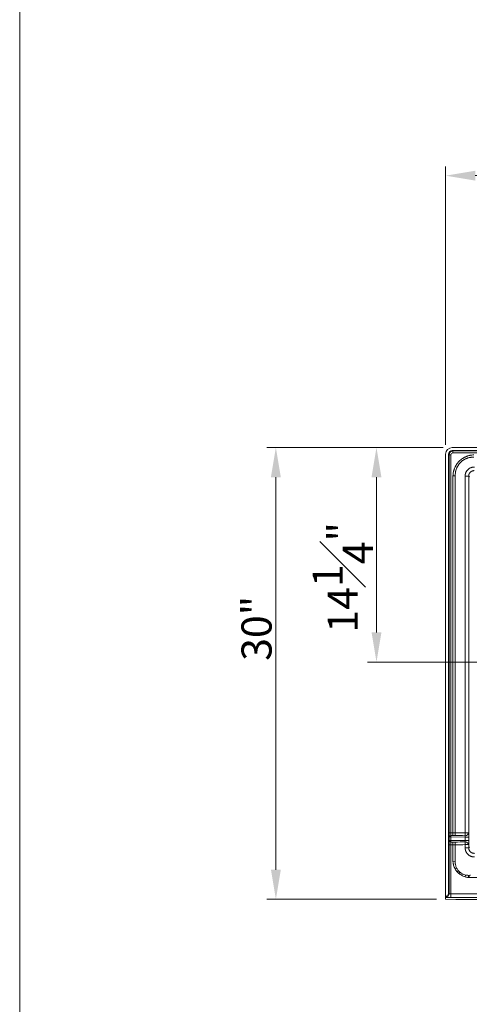
# Model space of a CAD drawing. Units: inches. Extents: x 5 to 165, y 4 to 215.
# Drawn here: x 5 to 35, y 84 to 150 of the extents above; entities that cross this region are included whole.
import ezdxf
from ezdxf.enums import TextEntityAlignment as Align

# ---------------------------------------------------------------- set-up
doc = ezdxf.new("R2010")
doc.units = ezdxf.units.IN
doc.header["$LTSCALE"] = 20
doc.header["$MEASUREMENT"] = 0
for name, color, linetype, lineweight in [('Border (ANSI)', 7, 'Continuous', 18), ('Dimension (ANSI)', 7, 'Continuous', 18), ('Title (ANSI)', 7, 'Continuous', 18), ('Visible (ANSI)', 7, 'Continuous', 18), ('Visible Narrow (ANSI)', 7, 'Continuous', 5)]:
    doc.layers.add(name, color=color, linetype=linetype, lineweight=lineweight)
doc.styles.add('Cut Sheet', font='times.ttf')
doc.styles.get("Standard").update_dxf_attribs({"font": 'tahoma.ttf'})
doc.dimstyles.new('Cut Sheet', dxfattribs={"dimscale": 20, "dimtxt": 0.1, "dimasz": 0.098425, "dimexe": 0.03, "dimexo": 0.03, "dimgap": 0.0125, "dimtad": 1, "dimdec": 3, "dimrnd": 1e-08, "dimzin": 3, "dimdsep": 46, "dimlunit": 5, "dimtxsty": 'Cut Sheet', "dimcen": 0.09, "dimdle": 0.025, "dimclrd": 256, "dimclre": 256, "dimclrt": 256, "dimadec": 0, "dimazin": 3, "dimtfac": 1, "dimtofl": 0, "dimtmove": 0, "dimatfit": 3, "dimfxl": 1, "dimfrac": 1, "dimtolj": 1, "dimtzin": 12, "dimlwd": -1, "dimlwe": -1, "dimarcsym": 0})

# ---------------------------------------------------------------- blocks, each defined once
blk = doc.blocks.new('Borders Clarion')
at = {"layer": 'Border (ANSI)'}
blk.add_line((0.25, 0.25), (0.25, 10.75), dxfattribs=at)
blk = doc.blocks.new('Title Blocks Clarion Title block')
at = {"layer": 'Title (ANSI)'}
blk.add_line((-5.4251, 3.6375), (-5.4251, 13.7375), dxfattribs=at)
at = {"layer": 'Title (ANSI)', "lineweight": 30, "flags": 63}
for tag, height, p in [('<Description>', 0.12, (-1.4251, 4.95)), ('<Model_Number>', 0.2, (-1.4251, 5.2625)), ('<Description>', 0.12, (-1.4251, 4.95)), ('PART_NUMBER', 0.1, (1.9082, 4.4087))]:
    blk.add_attdef(tag, text='', height=height, dxfattribs=at).set_placement(p, align=Align.TOP_CENTER)
blk.add_attdef('<Date>', text='', height=0.1, dxfattribs=at).set_placement((1.5927, 3.7875), align=Align.TOP_LEFT)
blk = doc.blocks.new('*D8')
at = {"layer": 'Defpoints', "color": 0, "transparency": 16777216}
for p in [(22.016, 121.123), (33.73, 121.123), (33.294, 91.101)]:
    blk.add_point(p, dxfattribs=at)
at = {"layer": 'Dimension (ANSI)', "transparency": 16777216}
for p, q in [((33.13, 121.123), (21.416, 121.123)), ((22.016, 93.069), (22.016, 119.155)), ((32.694, 91.101), (21.416, 91.101))]:
    blk.add_line(p, q, dxfattribs=at)
for points in [[(21.688, 119.155), (22.345, 119.155), (22.016, 121.123)], [(21.688, 93.069), (22.345, 93.069), (22.016, 91.101)]]:
    blk.add_solid(points, dxfattribs=at)
at = {"layer": 'Dimension (ANSI)', "transparency": 16777216, "insert": (19.732, 109.111), "char_height": 2, "attachment_point": 2, "rotation": 90, "style": 'Cut Sheet'}
blk.add_mtext('\\A1;30"', dxfattribs=at)
blk = doc.blocks.new('*D9')
at = {"layer": 'Defpoints', "color": 0, "transparency": 16777216}
for p in [(93.294, 139.197), (33.294, 120.697), (93.294, 120.697)]:
    blk.add_point(p, dxfattribs=at)
at = {"layer": 'Dimension (ANSI)', "transparency": 16777216}
for p, q in [((33.294, 121.297), (33.294, 139.797)), ((93.294, 121.297), (93.294, 139.797)), ((35.262, 139.197), (91.325, 139.197))]:
    blk.add_line(p, q, dxfattribs=at)
for points in [[(35.262, 139.525), (35.262, 138.869), (33.294, 139.197)], [(91.325, 139.525), (91.325, 138.869), (93.294, 139.197)]]:
    blk.add_solid(points, dxfattribs=at)
at = {"layer": 'Dimension (ANSI)', "transparency": 16777216, "insert": (63.294, 141.481), "char_height": 2, "attachment_point": 2, "style": 'Cut Sheet'}
blk.add_mtext('\\A1;60"', dxfattribs=at)
blk = doc.blocks.new('*D12')
at = {"layer": 'Defpoints', "color": 0, "transparency": 16777216}
for p in [(33.73, 121.123), (28.699, 106.873), (84.794, 106.873)]:
    blk.add_point(p, dxfattribs=at)
at = {"layer": 'Dimension (ANSI)', "transparency": 16777216}
for p, q in [((33.13, 121.123), (28.099, 121.123)), ((28.699, 119.155), (28.699, 108.842)), ((84.194, 106.873), (28.099, 106.873))]:
    blk.add_line(p, q, dxfattribs=at)
for points in [[(28.371, 119.155), (29.028, 119.155), (28.699, 121.123)], [(28.371, 108.842), (29.028, 108.842), (28.699, 106.873)]]:
    blk.add_solid(points, dxfattribs=at)
at = {"layer": 'Dimension (ANSI)', "transparency": 16777216, "insert": (24.458, 112.498), "char_height": 2, "attachment_point": 2, "rotation": 90, "style": 'Cut Sheet'}
blk.add_mtext('\\A1;14{\\H1x;\\S1#4;}"', dxfattribs=at)

msp = doc.modelspace()

# ---------------------------------------------------------------- linework, layer by layer
at = {"layer": 'Visible (ANSI)'}
for p, q in [((92.857, 121.1234), (33.7303, 121.1234)), ((33.2937, 91.2888), (33.2937, 120.6966)), ((33.4807, 120.6864), (33.4807, 91.5307)), ((92.8568, 120.9363), (33.7305, 120.9363)), ((33.2937, 91.2343), (33.2937, 91.2888)), ((33.2937, 91.2282), (33.2937, 91.2343)), ((33.2937, 91.2282), (33.2937, 91.1006))]:
    msp.add_line(p, q, dxfattribs=at)
for major_axis, end_param in [((0.3094, -0.3094), 3.9035482), ((0.177, -0.177), 3.9263818)]:
    msp.add_ellipse((33.7308, 120.6861), major_axis=major_axis, ratio=0.9987828, start_param=2.3568035, end_param=end_param, dxfattribs=at)
for points, knots in [([(33.4807, 91.5307), (33.4807, 91.5043), (33.4765, 91.478), (33.4594, 91.4258), (33.4459, 91.4004), (33.4114, 91.3557), (33.3907, 91.3366), (33.3447, 91.3066), (33.3198, 91.2956), (33.2937, 91.2888)], [0, 0, 0, 0, 0.20128102, 0.20128102, 0.41873707, 0.41873707, 0.63172883, 0.63172883, 0.83751672, 0.83751672, 0.83751672, 0.83751672]), ([(33.2937, 91.1006), (40.6266, 91.0203), (53.2934, 90.9324), (71.2939, 90.9324), (83.9607, 91.0064), (91.2938, 91.0787), (93.2937, 91.1006)], [0.03125162, 0.03125162, 0.03125162, 0.03125162, 0.375, 0.625, 0.875, 0.96874838, 0.96874838, 0.96874838, 0.96874838])]:
    msp.add_open_spline(points, degree=3, knots=knots, dxfattribs=at)
at = {"layer": 'Visible Narrow (ANSI)'}
for p, q in [((33.5201, 120.647), (33.4807, 120.6864)), ((33.5201, 120.647), (33.645, 120.647)), ((33.5201, 95.528), (33.5201, 120.647)), ((33.645, 120.647), (33.645, 95.528)), ((33.7305, 120.9363), (33.7699, 120.8968)), ((33.7699, 120.8968), (33.7699, 120.7719)), ((33.7699, 120.8968), (92.8174, 120.8968)), ((92.8174, 120.7719), (33.7699, 120.7719)), ((33.9305, 119.2449), (33.7784, 119.251)), ((33.9341, 119.1887), (33.9341, 95.5297)), ((34.8778, 119.1669), (34.8247, 119.22)), ((33.5201, 95.528), (33.645, 95.528)), ((33.5246, 95.2458), (33.6462, 95.2458)), ((33.5246, 95.0007), (33.5246, 95.2458)), ((33.5246, 95.0007), (33.6462, 95.0007)), ((34.5978, 95.2414), (33.6462, 95.2458)), ((33.6462, 95.2458), (33.6462, 95.0007)), ((33.6462, 95.0007), (34.5978, 95.0051)), ((33.7771, 95.5304), (33.7805, 95.3402)), ((33.7771, 94.7161), (33.7805, 94.9063)), ((34.5902, 95.5111), (34.8253, 95.5111)), ((34.8394, 95.2414), (34.5978, 95.2414)), ((34.5978, 95.0051), (34.5978, 95.2414)), ((34.8394, 95.0051), (34.5978, 95.0051)), ((34.8394, 95.2414), (34.8394, 95.0051)), ((33.5201, 94.7185), (33.645, 94.7185)), ((33.5201, 91.483), (33.5201, 94.7185)), ((33.645, 94.7185), (33.645, 91.4673)), ((34.5902, 94.7354), (34.8253, 94.7354)), ((34.5902, 94.5271), (34.5902, 94.7354)), ((34.8253, 94.5271), (34.5902, 94.5271)), ((34.8253, 94.7354), (34.8253, 94.5271)), ((34.8253, 94.5271), (34.8778, 94.5796)), ((33.9275, 93.6323), (33.7795, 93.6233)), ((34.0245, 93.1791), (33.9236, 93.1229)), ((34.1446, 93.0018), (34.061, 92.9283)), ((34.1675, 92.8226), (34.2405, 92.9068)), ((34.3459, 92.6964), (34.403, 92.7965)), ((34.5818, 92.5955), (34.6181, 92.7163)), ((34.7947, 92.5523), (34.8103, 92.6937)), ((34.8557, 92.5471), (34.8647, 92.6951)), ((33.645, 91.4673), (33.6448, 91.2176))]:
    msp.add_line(p, q, dxfattribs=at)
for centre, major_axis, ratio, start_param, end_param in [((33.7701, 120.6468), (0.1768, -0.1768), 0.9999993, 2.3568035, 3.9263818), ((33.7701, 120.6468), (0.0885, -0.0885), 0.9987828, 2.3568035, 3.9263818), ((35.0827, 119.2917), (-0.3411, -1.1017), 0.9999244, 5.053286, 5.1020891), ((34.5765, 119.22), (0.25, 0.0005), 0.0167098, 4.7508147, 6.1609951), ((33.6495, 95.2458), (-0.1249, -0.005), 0.7526406, 4.6961003, 6.2301565), ((33.6495, 95.0007), (-0.1249, 0.005), 0.7526406, 0.0530288, 1.587085), ((43.0774, 95.2022), (14.3256, -0.0661), 0.0261767, 2.2774638, 2.2896492), ((33.6495, 95.2458), (0.0006, 0.125), 0.0261767, 0.7189167, 1.5709172), ((33.6495, 95.0007), (-0.0006, 0.125), 0.0261767, 1.5706755, 2.422676), ((43.0774, 95.2022), (14.319, -0.0661), 0.0087295, 2.2774638, 2.289713), ((43.0774, 95.0443), (14.319, 0.0661), 0.0087295, 3.9934723, 4.0057215), ((33.8008, 94.075), (2.3623, 0.0384), 0.6160895, 1.5043121, 1.5708026), ((33.7087, 91.2676), (-6.2722, -0.1112), 0.6490804, 4.6664962, 4.6894474), ((33.7087, 98.9789), (6.2722, -0.1112), 0.6490804, 4.7353306, 4.7582818), ((33.921, 95.5297), (0.0067, 0.2499), 0.052317, 3.8491383, 4.7138012), ((33.921, 94.7168), (0.0067, -0.2499), 0.052317, 1.5693841, 2.434047), ((34.5772, 95.5111), (0.248, 0.0316), 0.7171257, 4.6362444, 6.1074192), ((34.5772, 95.5111), (0.0075, 0.2499), 0.0523125, 3.9112332, 4.7139565), ((34.545, 95.2416), (0.0015, -0.125), 0.4219267, 1.563542, 2.3658132), ((34.545, 95.0049), (-0.0015, -0.125), 0.4219267, 0.7757794, 1.5780506), ((34.5772, 94.7354), (0.0075, -0.2499), 0.0523125, 1.5692289, 2.3719521), ((34.5772, 94.7354), (0.248, -0.0316), 0.7171257, 0.1757661, 1.6469409), ((34.7932, 95.2416), (0, 0.375), 0.1232215, 4.7116885, 5.5139597), ((34.7932, 95.0049), (0, 0.375), 0.1232215, 3.9108182, 4.7130894), ((43.0774, 95.0443), (14.3256, 0.0661), 0.0261767, 3.9935361, 4.0057215), ((33.8008, 96.1715), (-2.3623, 0.0384), 0.6160895, 1.57079, 1.6372805), ((36.8671, 95.6564), (-2.6759, -2.7044), 0.4855139, 6.2462702, 6.3193829), ((35.7085, 94.9355), (-1.3793, -2.0953), 0.5972322, 6.2091949, 6.3403622), ((34.8156, 93.5712), (0.8248, -0.2996), 0.999893, 5.0546616, 5.1166519), ((34.8695, 93.6108), (-0.5227, -0.7752), 0.9372998, 0.6181808, 0.6957888), ((33.2702, 91.483), (-0.1929, -0.159), 0.9984961, 0.9760291, 2.4515155)]:
    msp.add_ellipse(centre, major_axis=major_axis, ratio=ratio, start_param=start_param, end_param=end_param, dxfattribs=at)
for points, knots in [([(33.7784, 119.251), (33.7802, 119.2964), (33.784, 119.3413), (33.7899, 119.3858), (33.7957, 119.4303), (33.8035, 119.4744), (33.8133, 119.5181), (33.8182, 119.5399), (33.8236, 119.5616), (33.8295, 119.5832), (33.8354, 119.6048), (33.8418, 119.6263), (33.8487, 119.6477), (33.8556, 119.6691), (33.863, 119.6904), (33.8709, 119.7116), (33.8789, 119.7327), (33.8874, 119.7539), (33.8963, 119.7746), (33.9053, 119.7954), (33.9147, 119.8159), (33.9246, 119.8361), (33.9344, 119.8563), (33.9447, 119.8763), (33.9554, 119.8959), (33.9769, 119.9352), (34.0002, 119.9734), (34.0252, 120.0105), (34.0503, 120.0475), (34.0771, 120.0834), (34.1058, 120.1182), (34.1201, 120.1356), (34.1349, 120.1527), (34.1501, 120.1695), (34.1654, 120.1863), (34.181, 120.2027), (34.197, 120.2187), (34.2289, 120.2506), (34.2621, 120.2808), (34.2966, 120.3094), (34.3311, 120.3379), (34.367, 120.3648), (34.4041, 120.39), (34.4226, 120.4026), (34.4415, 120.4148), (34.4607, 120.4266), (34.4799, 120.4383), (34.4995, 120.4496), (34.5193, 120.4605), (34.5392, 120.4714), (34.5594, 120.4819), (34.5797, 120.4918), (34.6, 120.5017), (34.6205, 120.5111), (34.6411, 120.52), (34.6617, 120.5289), (34.6826, 120.5374), (34.7035, 120.5453), (34.7245, 120.5532), (34.7456, 120.5606), (34.7669, 120.5675), (34.8096, 120.5814), (34.8528, 120.5932), (34.8967, 120.6032), (34.9187, 120.6081), (34.9408, 120.6126), (34.9631, 120.6166), (34.9854, 120.6205), (35.0079, 120.624), (35.0304, 120.627), (35.0753, 120.6329), (35.1205, 120.6367), (35.1659, 120.6385)], [0, 0, 0, 0, 0.0625002, 0.0625002, 0.0625002, 0.125, 0.125, 0.125, 0.1562512, 0.1562512, 0.1562512, 0.1875, 0.1875, 0.1875, 0.21875, 0.21875, 0.21875, 0.25, 0.25, 0.25, 0.2812552, 0.2812552, 0.2812552, 0.3125061, 0.3125061, 0.3125061, 0.375, 0.375, 0.375, 0.4375, 0.4375, 0.4375, 0.4687451, 0.4687451, 0.4687451, 0.5, 0.5, 0.5, 0.5625179, 0.5625179, 0.5625179, 0.625, 0.625, 0.625, 0.6562539, 0.6562539, 0.6562539, 0.6875, 0.6875, 0.6875, 0.71875, 0.71875, 0.71875, 0.75, 0.75, 0.75, 0.7812459, 0.7812459, 0.7812459, 0.8124961, 0.8124961, 0.8124961, 0.875, 0.875, 0.875, 0.90625, 0.90625, 0.90625, 0.9375, 0.9375, 0.9375, 1, 1, 1, 1]), ([(35.172, 120.4865), (35.131, 120.4881), (35.0899, 120.4876), (35.049, 120.485), (35.0486, 120.485), (35.0482, 120.4849), (35.0478, 120.4849), (35.0277, 120.4836), (35.0075, 120.4817), (34.9876, 120.4794), (34.987, 120.4793), (34.9864, 120.4793), (34.9859, 120.4792), (34.966, 120.4768), (34.9463, 120.474), (34.9267, 120.4706), (34.926, 120.4705), (34.9254, 120.4704), (34.9247, 120.4703), (34.885, 120.4634), (34.8458, 120.4545), (34.8072, 120.4437), (34.7875, 120.4382), (34.768, 120.4322), (34.7486, 120.4257), (34.7292, 120.4192), (34.71, 120.4122), (34.6909, 120.4047), (34.6903, 120.4044), (34.6896, 120.4042), (34.689, 120.4039), (34.6705, 120.3966), (34.6522, 120.3888), (34.634, 120.3805), (34.6334, 120.3803), (34.6329, 120.38), (34.6323, 120.3797), (34.6141, 120.3714), (34.596, 120.3626), (34.5781, 120.3533), (34.5776, 120.353), (34.577, 120.3527), (34.5765, 120.3525), (34.5587, 120.3432), (34.5411, 120.3335), (34.5239, 120.3233), (34.5061, 120.3129), (34.4886, 120.3021), (34.4715, 120.2908), (34.4711, 120.2905), (34.4707, 120.2902), (34.4703, 120.29), (34.4364, 120.2676), (34.4037, 120.2436), (34.3722, 120.218), (34.3403, 120.192), (34.3098, 120.1644), (34.2805, 120.135), (34.2659, 120.1204), (34.2516, 120.1054), (34.2378, 120.09), (34.2239, 120.0746), (34.2105, 120.0589), (34.1976, 120.043), (34.1716, 120.011), (34.1475, 119.978), (34.1252, 119.944), (34.125, 119.9437), (34.1248, 119.9435), (34.1247, 119.9432), (34.1023, 119.909), (34.0817, 119.8736), (34.0628, 119.8372), (34.0534, 119.819), (34.0444, 119.8006), (34.0359, 119.7818), (34.0277, 119.7637), (34.0198, 119.7452), (34.0124, 119.7265), (34.0122, 119.726), (34.012, 119.7255), (34.0118, 119.7249), (34.0045, 119.7062), (33.9975, 119.6872), (33.9912, 119.6682), (33.991, 119.6677), (33.9908, 119.6672), (33.9906, 119.6666), (33.9843, 119.6476), (33.9784, 119.6284), (33.973, 119.6092), (33.9729, 119.6087), (33.9728, 119.6082), (33.9726, 119.6077), (33.9671, 119.5879), (33.9622, 119.5681), (33.9577, 119.5482), (33.9534, 119.5288), (33.9496, 119.5093), (33.9462, 119.4898), (33.9461, 119.4893), (33.9461, 119.4888), (33.946, 119.4883), (33.9392, 119.4483), (33.9345, 119.408), (33.9319, 119.3673), (33.9293, 119.3268), (33.9288, 119.286), (33.9305, 119.2449)], [0, 0, 0, 0, 0.0618876, 0.0618876, 0.0618876, 0.0625, 0.0625, 0.0625, 0.0928917, 0.0928917, 0.0928917, 0.09375, 0.09375, 0.09375, 0.1239841, 0.1239841, 0.1239841, 0.125, 0.125, 0.125, 0.1864023, 0.1864023, 0.1864023, 0.2176777, 0.2176777, 0.2176777, 0.2489679, 0.2489679, 0.2489679, 0.25, 0.25, 0.25, 0.2802722, 0.2802722, 0.2802722, 0.28125, 0.28125, 0.28125, 0.3115687, 0.3115687, 0.3115687, 0.3125, 0.3125, 0.3125, 0.3428867, 0.3428867, 0.3428867, 0.3742513, 0.3742513, 0.3742513, 0.375, 0.375, 0.375, 0.4370588, 0.4370588, 0.4370588, 0.5, 0.5, 0.5, 0.5312717, 0.5312717, 0.5312717, 0.5625, 0.5625, 0.5625, 0.625, 0.625, 0.625, 0.6254638, 0.6254638, 0.6254638, 0.6882431, 0.6882431, 0.6882431, 0.7195866, 0.7195866, 0.7195866, 0.75, 0.75, 0.75, 0.7508685, 0.7508685, 0.7508685, 0.78125, 0.78125, 0.78125, 0.7820743, 0.7820743, 0.7820743, 0.8125, 0.8125, 0.8125, 0.8133014, 0.8133014, 0.8133014, 0.8445382, 0.8445382, 0.8445382, 0.875, 0.875, 0.875, 0.8757566, 0.8757566, 0.8757566, 0.9380446, 0.9380446, 0.9380446, 1, 1, 1, 1]), ([(34.5861, 119.2159), (34.586, 119.2363), (34.5869, 119.2566), (34.5887, 119.2767), (34.5905, 119.2969), (34.5933, 119.3169), (34.5972, 119.3368), (34.5991, 119.3468), (34.6012, 119.3568), (34.6037, 119.3667), (34.606, 119.3765), (34.6087, 119.3862), (34.6115, 119.3959), (34.6172, 119.4152), (34.6239, 119.4342), (34.6315, 119.4528), (34.639, 119.4714), (34.6475, 119.4896), (34.6569, 119.5074), (34.6617, 119.5164), (34.6666, 119.5252), (34.6718, 119.534), (34.677, 119.5427), (34.6824, 119.5513), (34.688, 119.5597), (34.6992, 119.5766), (34.7112, 119.5928), (34.7239, 119.6083), (34.7367, 119.6239), (34.7501, 119.6387), (34.7643, 119.6529), (34.7785, 119.6671), (34.7935, 119.6807), (34.8093, 119.6935), (34.8171, 119.7), (34.8251, 119.7062), (34.8333, 119.7122), (34.8414, 119.7182), (34.8497, 119.724), (34.8582, 119.7295), (34.8749, 119.7406), (34.8922, 119.7508), (34.9099, 119.7601), (34.9277, 119.7695), (34.9459, 119.778), (34.9647, 119.7857), (34.9834, 119.7933), (35.0027, 119.8), (35.0221, 119.8057), (35.0415, 119.8114), (35.0611, 119.8161), (35.0808, 119.8199), (35.1005, 119.8236), (35.1203, 119.8264), (35.1403, 119.8282), (35.1604, 119.8301), (35.1806, 119.8309), (35.201, 119.8308)], [0, 0, 0, 0, 0.0625804, 0.0625804, 0.0625804, 0.125, 0.125, 0.125, 0.1564183, 0.1564183, 0.1564183, 0.1875, 0.1875, 0.1875, 0.25, 0.25, 0.25, 0.3125, 0.3125, 0.3125, 0.3438675, 0.3438675, 0.3438675, 0.375, 0.375, 0.375, 0.4375596, 0.4375596, 0.4375596, 0.5, 0.5, 0.5, 0.5625, 0.5625, 0.5625, 0.5936488, 0.5936488, 0.5936488, 0.625, 0.625, 0.625, 0.6873219, 0.6873219, 0.6873219, 0.75, 0.75, 0.75, 0.8125, 0.8125, 0.8125, 0.875, 0.875, 0.875, 0.9374023, 0.9374023, 0.9374023, 1, 1, 1, 1]), ([(33.7771, 95.5304), (33.7771, 103.4064), (33.7771, 111.2824), (33.7771, 119.1584), (33.7771, 119.1738), (33.777, 119.1893), (33.7772, 119.2047), (33.7773, 119.2202), (33.7777, 119.2356), (33.7784, 119.251)], [0, 0, 0, 0, 0.9960937, 0.9960937, 0.9960937, 0.9980469, 0.9980469, 0.9980469, 1, 1, 1, 1]), ([(34.5902, 95.5111), (34.5902, 103.2275), (34.5902, 110.9439), (34.5902, 118.6603), (34.5902, 118.6627), (34.5902, 118.665), (34.5902, 118.6674), (34.5901, 118.6805), (34.59, 118.6935), (34.5899, 118.7066), (34.5898, 118.722), (34.5896, 118.7375), (34.5895, 118.7529), (34.5893, 118.7838), (34.589, 118.8146), (34.5888, 118.8455), (34.5886, 118.8678), (34.5885, 118.89), (34.5883, 118.9123), (34.5877, 119.0048), (34.587, 119.0974), (34.5863, 119.1899), (34.5863, 119.1986), (34.5862, 119.2072), (34.5861, 119.2159)], [0, 0, 0, 0, 0.9765625, 0.9765625, 0.9765625, 0.9768624, 0.9768624, 0.9768624, 0.9785156, 0.9785156, 0.9785156, 0.9804687, 0.9804687, 0.9804687, 0.984375, 0.984375, 0.984375, 0.9871911, 0.9871911, 0.9871911, 0.9989038, 0.9989038, 0.9989038, 1, 1, 1, 1]), ([(35.1969, 119.5922), (35.1844, 119.5924), (35.1721, 119.592), (35.1599, 119.5909), (35.1478, 119.5899), (35.1359, 119.5883), (35.124, 119.5862), (35.1239, 119.5861), (35.1237, 119.5861), (35.1235, 119.5861), (35.1117, 119.5839), (35.1, 119.5811), (35.0884, 119.5778), (35.0882, 119.5778), (35.088, 119.5777), (35.0878, 119.5776), (35.0762, 119.5743), (35.0647, 119.5703), (35.0535, 119.5659), (35.0533, 119.5658), (35.0531, 119.5657), (35.0529, 119.5656), (35.0415, 119.5611), (35.0305, 119.556), (35.0197, 119.5504), (35.009, 119.5448), (34.9987, 119.5387), (34.9886, 119.5321), (34.9885, 119.532), (34.9884, 119.532), (34.9882, 119.5319), (34.9832, 119.5285), (34.9782, 119.5251), (34.9732, 119.5214), (34.9683, 119.5179), (34.9635, 119.5142), (34.9588, 119.5103), (34.9492, 119.5025), (34.9401, 119.4943), (34.9315, 119.4857), (34.9229, 119.4771), (34.9147, 119.4681), (34.907, 119.4587), (34.8993, 119.4492), (34.892, 119.4392), (34.8852, 119.4289), (34.8819, 119.4239), (34.8787, 119.4188), (34.8756, 119.4136), (34.8725, 119.4083), (34.8695, 119.4029), (34.8667, 119.3975), (34.8666, 119.3974), (34.8665, 119.3972), (34.8664, 119.397), (34.8609, 119.3864), (34.8559, 119.3755), (34.8514, 119.3644), (34.8513, 119.3642), (34.8512, 119.364), (34.8512, 119.3638), (34.8467, 119.3527), (34.8428, 119.3413), (34.8395, 119.3298), (34.8394, 119.3296), (34.8393, 119.3294), (34.8393, 119.3292), (34.8376, 119.3235), (34.8361, 119.3177), (34.8348, 119.3119), (34.8333, 119.3059), (34.8321, 119.2999), (34.8309, 119.2938), (34.8309, 119.2936), (34.8309, 119.2935), (34.8308, 119.2933), (34.8286, 119.2813), (34.827, 119.2692), (34.826, 119.2571), (34.8249, 119.2448), (34.8245, 119.2325), (34.8247, 119.22)], [0, 0, 0, 0, 0.0630604, 0.0630604, 0.0630604, 0.125, 0.125, 0.125, 0.1259208, 0.1259208, 0.1259208, 0.1875, 0.1875, 0.1875, 0.188591, 0.188591, 0.188591, 0.25, 0.25, 0.25, 0.2510798, 0.2510798, 0.2510798, 0.3134748, 0.3134748, 0.3134748, 0.375, 0.375, 0.375, 0.3757172, 0.3757172, 0.3757172, 0.4068161, 0.4068161, 0.4068161, 0.4375, 0.4375, 0.4375, 0.5, 0.5, 0.5, 0.5621516, 0.5621516, 0.5621516, 0.625, 0.625, 0.625, 0.6554483, 0.6554483, 0.6554483, 0.6865686, 0.6865686, 0.6865686, 0.6875, 0.6875, 0.6875, 0.7489371, 0.7489371, 0.7489371, 0.75, 0.75, 0.75, 0.8114476, 0.8114476, 0.8114476, 0.8125, 0.8125, 0.8125, 0.842751, 0.842751, 0.842751, 0.8741055, 0.8741055, 0.8741055, 0.875, 0.875, 0.875, 0.9369633, 0.9369633, 0.9369633, 1, 1, 1, 1]), ([(34.8247, 119.22), (34.8249, 119.0966), (34.8251, 118.9731), (34.8252, 118.8496), (34.8253, 118.7261), (34.8253, 118.6026), (34.8253, 118.4791), (34.8253, 110.8231), (34.8253, 103.1671), (34.8253, 95.5111)], [0, 0, 0, 0, 0.015625, 0.015625, 0.015625, 0.03125, 0.03125, 0.03125, 1, 1, 1, 1]), ([(33.5246, 95.2458), (33.5242, 95.2546), (33.5239, 95.2639), (33.5236, 95.2738), (33.5233, 95.2836), (33.523, 95.294), (33.5227, 95.3047), (33.5224, 95.3154), (33.5221, 95.3265), (33.5219, 95.3379), (33.5217, 95.3493), (33.5215, 95.361), (33.5213, 95.3731), (33.5212, 95.3792), (33.5211, 95.3853), (33.521, 95.3915), (33.5209, 95.3977), (33.5208, 95.4041), (33.5208, 95.4104), (33.5206, 95.4231), (33.5205, 95.436), (33.5204, 95.4489), (33.5202, 95.4748), (33.5201, 95.5012), (33.5201, 95.528)], [0, 0, 0, 0, 0.125, 0.125, 0.125, 0.25, 0.25, 0.25, 0.3750013, 0.3750013, 0.3750013, 0.5, 0.5, 0.5, 0.5624993, 0.5624993, 0.5624993, 0.625, 0.625, 0.625, 0.75, 0.75, 0.75, 1, 1, 1, 1]), ([(33.5201, 94.7185), (33.5201, 94.7319), (33.5201, 94.7453), (33.5202, 94.7586), (33.5202, 94.7719), (33.5203, 94.7852), (33.5204, 94.7982), (33.5205, 94.8113), (33.5206, 94.8241), (33.5208, 94.8366), (33.5209, 94.8492), (33.5211, 94.8615), (33.5213, 94.8736), (33.5214, 94.8796), (33.5215, 94.8856), (33.5216, 94.8915), (33.5217, 94.8975), (33.5218, 94.9033), (33.5219, 94.9091), (33.5222, 94.9206), (33.5224, 94.9317), (33.5227, 94.9423), (33.5232, 94.9636), (33.5239, 94.9831), (33.5246, 95.0007)], [0, 0, 0, 0, 0.125, 0.125, 0.125, 0.25, 0.25, 0.25, 0.3750011, 0.3750011, 0.3750011, 0.5, 0.5, 0.5, 0.5624993, 0.5624993, 0.5624993, 0.625, 0.625, 0.625, 0.75, 0.75, 0.75, 1, 1, 1, 1]), ([(33.645, 95.528), (33.6449, 95.5101), (33.6448, 95.4925), (33.6448, 95.4753), (33.6449, 95.4666), (33.6449, 95.4581), (33.645, 95.4496), (33.645, 95.4454), (33.645, 95.4412), (33.6451, 95.437), (33.6451, 95.4329), (33.6452, 95.4288), (33.6452, 95.4247), (33.6454, 95.4167), (33.6455, 95.4089), (33.6457, 95.4012), (33.6458, 95.3936), (33.646, 95.3863), (33.6462, 95.3791), (33.6464, 95.372), (33.6467, 95.3651), (33.6469, 95.3585), (33.6472, 95.352), (33.6475, 95.3457), (33.6478, 95.3398)], [0, 0, 0, 0, 0.25, 0.25, 0.25, 0.3750305, 0.3750305, 0.3750305, 0.4375272, 0.4375272, 0.4375272, 0.5, 0.5, 0.5, 0.6250047, 0.6250047, 0.6250047, 0.75, 0.75, 0.75, 0.875, 0.875, 0.875, 1, 1, 1, 1]), ([(33.6478, 94.9067), (33.6472, 94.8949), (33.6467, 94.8819), (33.6462, 94.8677), (33.646, 94.8606), (33.6458, 94.8533), (33.6457, 94.8456), (33.6456, 94.8417), (33.6455, 94.8378), (33.6454, 94.8339), (33.6454, 94.8299), (33.6453, 94.8259), (33.6452, 94.8219), (33.6451, 94.8139), (33.645, 94.8056), (33.645, 94.7973), (33.6449, 94.7889), (33.6449, 94.7803), (33.6448, 94.7716), (33.6448, 94.7629), (33.6448, 94.7541), (33.6449, 94.7452), (33.6449, 94.7364), (33.6449, 94.7274), (33.645, 94.7185)], [0, 0, 0, 0, 0.25, 0.25, 0.25, 0.3750101, 0.3750101, 0.3750101, 0.4375058, 0.4375058, 0.4375058, 0.5, 0.5, 0.5, 0.6249845, 0.6249845, 0.6249845, 0.75, 0.75, 0.75, 0.875, 0.875, 0.875, 1, 1, 1, 1]), ([(33.7795, 93.6233), (33.7791, 93.629), (33.7788, 93.6347), (33.7785, 93.6404), (33.7783, 93.6462), (33.778, 93.6519), (33.7778, 93.6576), (33.7777, 93.6634), (33.7775, 93.6691), (33.7774, 93.6748), (33.7773, 93.6777), (33.7773, 93.6805), (33.7772, 93.6834), (33.7772, 93.6863), (33.7772, 93.6891), (33.7771, 93.692), (33.7771, 93.6934), (33.7771, 93.6949), (33.7771, 93.6963), (33.7771, 93.697), (33.7771, 93.6977), (33.7771, 93.6985), (33.7771, 93.6992), (33.7771, 93.6999), (33.7771, 93.7006), (33.7771, 93.701), (33.7771, 93.7013), (33.7771, 93.7017), (33.7771, 93.702), (33.7771, 93.7024), (33.7771, 93.7028), (33.7771, 93.7035), (33.7771, 93.7042), (33.7771, 93.7049), (33.7771, 93.7063), (33.7771, 93.7078), (33.7771, 93.7092), (33.7771, 93.7121), (33.7771, 93.7149), (33.7771, 93.7178), (33.7771, 93.7207), (33.7771, 93.7235), (33.7771, 93.7264), (33.7771, 93.7321), (33.7771, 93.7378), (33.7771, 93.7436), (33.7771, 93.7493), (33.7771, 93.755), (33.7771, 93.7608), (33.7771, 93.7722), (33.7771, 93.7837), (33.7771, 93.7951), (33.7771, 93.8066), (33.7771, 93.8181), (33.7771, 93.8295), (33.7771, 93.8524), (33.7771, 93.8754), (33.7771, 93.8983), (33.7771, 93.9212), (33.7771, 93.9441), (33.7771, 93.967), (33.7771, 93.9899), (33.7771, 94.0129), (33.7771, 94.0358), (33.7771, 94.0587), (33.7771, 94.0816), (33.7771, 94.1045), (33.7771, 94.3084), (33.7771, 94.5123), (33.7771, 94.7161)], [0, 0, 0, 0, 0.0157283, 0.0157283, 0.0157283, 0.0314566, 0.0314566, 0.0314566, 0.0471849, 0.0471849, 0.0471849, 0.0550491, 0.0550491, 0.0550491, 0.0629132, 0.0629132, 0.0629132, 0.0668453, 0.0668453, 0.0668453, 0.0688113, 0.0688113, 0.0688113, 0.0707774, 0.0707774, 0.0707774, 0.0717604, 0.0717604, 0.0717604, 0.0727434, 0.0727434, 0.0727434, 0.0747095, 0.0747095, 0.0747095, 0.0786415, 0.0786415, 0.0786415, 0.0865057, 0.0865057, 0.0865057, 0.0943698, 0.0943698, 0.0943698, 0.1100982, 0.1100982, 0.1100982, 0.1258265, 0.1258265, 0.1258265, 0.1572831, 0.1572831, 0.1572831, 0.1887397, 0.1887397, 0.1887397, 0.2516529, 0.2516529, 0.2516529, 0.3145662, 0.3145662, 0.3145662, 0.3774794, 0.3774794, 0.3774794, 0.4403926, 0.4403926, 0.4403926, 1, 1, 1, 1]), ([(33.9341, 94.7168), (33.9341, 94.5758), (33.9341, 94.4348), (33.9341, 94.2938), (33.9341, 94.2536), (33.9341, 94.2135), (33.9341, 94.1733), (33.9341, 94.1504), (33.9341, 94.1275), (33.9341, 94.1045), (33.9341, 94.0971), (33.9341, 94.0897), (33.9341, 94.0823), (33.9341, 94.0668), (33.9341, 94.0513), (33.9341, 94.0358), (33.9341, 94.0129), (33.9341, 93.9899), (33.9341, 93.967), (33.9341, 93.9441), (33.9341, 93.9212), (33.9341, 93.8983), (33.9341, 93.8754), (33.9341, 93.8524), (33.9341, 93.8295), (33.9341, 93.8181), (33.9341, 93.8066), (33.9341, 93.7951), (33.9341, 93.7837), (33.9341, 93.7722), (33.9341, 93.7608), (33.9341, 93.755), (33.9341, 93.7493), (33.9341, 93.7436), (33.9341, 93.7409), (33.9341, 93.7383), (33.9341, 93.7357), (33.9341, 93.7326), (33.9341, 93.7295), (33.9341, 93.7264), (33.9341, 93.7238), (33.9341, 93.7212), (33.9341, 93.7187), (33.9341, 93.7184), (33.9341, 93.7181), (33.9341, 93.7178), (33.9341, 93.7153), (33.9341, 93.7127), (33.9341, 93.7102), (33.9341, 93.7099), (33.9341, 93.7095), (33.9341, 93.7092), (33.9341, 93.7081), (33.9341, 93.707), (33.9341, 93.7059), (33.9341, 93.7056), (33.9341, 93.7052), (33.9341, 93.7049), (33.9341, 93.7045), (33.9341, 93.7042), (33.9341, 93.7038), (33.9341, 93.7035), (33.9341, 93.7031), (33.9341, 93.7028), (33.9341, 93.7026), (33.9341, 93.7024), (33.9341, 93.7022), (33.9341, 93.7021), (33.9341, 93.7019), (33.9341, 93.7017)], [0.1765677659, 0.1765677659, 0.1765677659, 0.1765677659, 0.1790036033, 0.1790036033, 0.1790036033, 0.1796977091, 0.1796977091, 0.1796977091, 0.1800936882, 0.1800936882, 0.1800936882, 0.180221522, 0.180221522, 0.180221522, 0.1804896714, 0.1804896714, 0.1804896714, 0.1808856612, 0.1808856612, 0.1808856612, 0.1812816534, 0.1812816534, 0.1812816534, 0.1816776437, 0.1816776437, 0.1816776437, 0.1818756367, 0.1818756367, 0.1818756367, 0.1820736277, 0.1820736277, 0.1820736277, 0.1821726222, 0.1821726222, 0.1821726222, 0.1822182591, 0.1822182591, 0.1822182591, 0.1822716272, 0.1822716272, 0.1822716272, 0.1823160174, 0.1823160174, 0.1823160174, 0.1823211213, 0.1823211213, 0.1823211213, 0.1823648965, 0.1823648965, 0.1823648965, 0.1823706222, 0.1823706222, 0.1823706222, 0.1823893361, 0.1823893361, 0.1823893361, 0.1823953657, 0.1823953657, 0.1823953657, 0.1824015559, 0.1824015559, 0.1824015559, 0.1824076657, 0.1824076657, 0.1824076657, 0.1824107207, 0.1824107207, 0.1824107207, 0.1824137756, 0.1824137756, 0.1824137756, 0.1824137756]), ([(34.6088, 94.3764), (34.6076, 94.3813), (34.6064, 94.3863), (34.6052, 94.3913), (34.605, 94.3925), (34.6047, 94.3937), (34.6044, 94.395), (34.6036, 94.3987), (34.6028, 94.4024), (34.6021, 94.4061), (34.6016, 94.4086), (34.6011, 94.4111), (34.6007, 94.4136), (34.5993, 94.4211), (34.598, 94.4285), (34.5969, 94.436), (34.5962, 94.441), (34.5955, 94.4461), (34.5949, 94.4512), (34.5943, 94.4561), (34.5937, 94.4611), (34.5932, 94.4661), (34.5912, 94.4863), (34.5902, 94.5066), (34.5902, 94.5271)], [0, 0, 0, 0, 0.1001578, 0.1001578, 0.1001578, 0.125, 0.125, 0.125, 0.1996862, 0.1996862, 0.1996862, 0.25, 0.25, 0.25, 0.3990741, 0.3990741, 0.3990741, 0.5, 0.5, 0.5, 0.5989409, 0.5989409, 0.5989409, 1, 1, 1, 1]), ([(35.2057, 93.9155), (35.1853, 93.9153), (35.165, 93.9162), (35.1448, 93.918), (35.1312, 93.9192), (35.1176, 93.9209), (35.104, 93.923), (35.0975, 93.924), (35.0911, 93.9251), (35.0846, 93.9263), (35.0747, 93.9282), (35.0647, 93.9304), (35.0548, 93.9328), (35.0545, 93.9328), (35.0542, 93.9329), (35.0538, 93.933), (35.0443, 93.9353), (35.0349, 93.9378), (35.0255, 93.9406), (35.0186, 93.9426), (35.0117, 93.9448), (35.0049, 93.947), (34.9927, 93.9511), (34.9806, 93.9556), (34.9686, 93.9604), (34.95, 93.9679), (34.9318, 93.9763), (34.914, 93.9857), (34.9133, 93.986), (34.9126, 93.9864), (34.9119, 93.9868), (34.9037, 93.9911), (34.8956, 93.9956), (34.8875, 94.0004), (34.8809, 94.0043), (34.8743, 94.0083), (34.8678, 94.0125), (34.8658, 94.0138), (34.8637, 94.0151), (34.8617, 94.0164), (34.8495, 94.0245), (34.8377, 94.0329), (34.8262, 94.0418), (34.8218, 94.0451), (34.8174, 94.0486), (34.8131, 94.0521), (34.7976, 94.0647), (34.7828, 94.078), (34.7686, 94.0921), (34.7627, 94.0979), (34.757, 94.1039), (34.7514, 94.1099), (34.7434, 94.1186), (34.7356, 94.1275), (34.728, 94.1367), (34.7247, 94.1407), (34.7215, 94.1447), (34.7183, 94.1488), (34.7153, 94.1527), (34.7123, 94.1566), (34.7094, 94.1605), (34.7034, 94.1686), (34.6976, 94.1768), (34.6921, 94.1852), (34.691, 94.1868), (34.6898, 94.1885), (34.6887, 94.1902), (34.679, 94.2053), (34.6699, 94.2207), (34.6615, 94.2365), (34.6541, 94.2505), (34.6473, 94.2648), (34.641, 94.2794), (34.6393, 94.2831), (34.6378, 94.2869), (34.6362, 94.2907), (34.6325, 94.3), (34.6289, 94.3094), (34.6256, 94.3189), (34.6246, 94.3216), (34.6237, 94.3243), (34.6228, 94.3271), (34.6206, 94.3339), (34.6184, 94.3407), (34.6164, 94.3476), (34.616, 94.3489), (34.6156, 94.3502), (34.6153, 94.3516), (34.6143, 94.355), (34.6133, 94.3585), (34.6124, 94.362), (34.6111, 94.3668), (34.6099, 94.3716), (34.6088, 94.3764)], [0, 0, 0, 0, 0.0745419, 0.0745419, 0.0745419, 0.125, 0.125, 0.125, 0.1490285, 0.1490285, 0.1490285, 0.1862513, 0.1862513, 0.1862513, 0.1875, 0.1875, 0.1875, 0.2234532, 0.2234532, 0.2234532, 0.25, 0.25, 0.25, 0.2978134, 0.2978134, 0.2978134, 0.3721033, 0.3721033, 0.3721033, 0.375, 0.375, 0.375, 0.4092109, 0.4092109, 0.4092109, 0.4375, 0.4375, 0.4375, 0.4463177, 0.4463177, 0.4463177, 0.5, 0.5, 0.5, 0.5204783, 0.5204783, 0.5204783, 0.5945701, 0.5945701, 0.5945701, 0.625, 0.625, 0.625, 0.6685618, 0.6685618, 0.6685618, 0.6875, 0.6875, 0.6875, 0.7055343, 0.7055343, 0.7055343, 0.7425021, 0.7425021, 0.7425021, 0.75, 0.75, 0.75, 0.8163563, 0.8163563, 0.8163563, 0.875, 0.875, 0.875, 0.8901284, 0.8901284, 0.8901284, 0.9269539, 0.9269539, 0.9269539, 0.9375, 0.9375, 0.9375, 0.9636718, 0.9636718, 0.9636718, 0.96875, 0.96875, 0.96875, 0.9818904, 0.9818904, 0.9818904, 1, 1, 1, 1]), ([(34.8253, 94.5271), (34.8252, 94.5147), (34.8257, 94.5024), (34.8268, 94.4902), (34.8273, 94.4841), (34.828, 94.478), (34.8288, 94.4719), (34.8297, 94.466), (34.8306, 94.4601), (34.8318, 94.4542), (34.8323, 94.4511), (34.833, 94.448), (34.8336, 94.4449), (34.8343, 94.4419), (34.835, 94.439), (34.8357, 94.436), (34.8364, 94.433), (34.8371, 94.4301), (34.8379, 94.4271), (34.8387, 94.4242), (34.8395, 94.4214), (34.8404, 94.4185), (34.8421, 94.4126), (34.844, 94.4066), (34.8461, 94.4007), (34.8481, 94.395), (34.8503, 94.3893), (34.8526, 94.3837), (34.8572, 94.3723), (34.8624, 94.3612), (34.8681, 94.3504), (34.8738, 94.3397), (34.8801, 94.3292), (34.8868, 94.319), (34.8902, 94.314), (34.8937, 94.309), (34.8973, 94.3042), (34.901, 94.2992), (34.9049, 94.2942), (34.9089, 94.2894), (34.9166, 94.28), (34.9247, 94.2711), (34.9333, 94.2626), (34.9334, 94.2625), (34.9336, 94.2624), (34.9337, 94.2623), (34.9422, 94.2539), (34.9511, 94.2459), (34.9604, 94.2384), (34.9699, 94.2307), (34.9797, 94.2236), (34.99, 94.2169), (34.9902, 94.2167), (34.9905, 94.2165), (34.9907, 94.2164), (34.9956, 94.2132), (35.0006, 94.2101), (35.0057, 94.2072), (35.011, 94.2041), (35.0163, 94.2011), (35.0217, 94.1983), (35.022, 94.1982), (35.0223, 94.198), (35.0226, 94.1979), (35.0332, 94.1924), (35.044, 94.1875), (35.055, 94.1831), (35.0553, 94.183), (35.0556, 94.1829), (35.0559, 94.1828), (35.0669, 94.1784), (35.0782, 94.1746), (35.0896, 94.1713), (35.0899, 94.1712), (35.0902, 94.1712), (35.0905, 94.1711), (35.0961, 94.1695), (35.1018, 94.168), (35.1075, 94.1667), (35.1135, 94.1653), (35.1196, 94.164), (35.1256, 94.1629), (35.1259, 94.1629), (35.1261, 94.1628), (35.1263, 94.1628), (35.1383, 94.1606), (35.1503, 94.1591), (35.1623, 94.1581), (35.1746, 94.157), (35.187, 94.1566), (35.1994, 94.1568)], [0, 0, 0, 0, 0.062841, 0.062841, 0.062841, 0.094191, 0.094191, 0.094191, 0.125, 0.125, 0.125, 0.1411271, 0.1411271, 0.1411271, 0.1567472, 0.1567472, 0.1567472, 0.1723591, 0.1723591, 0.1723591, 0.1875, 0.1875, 0.1875, 0.2191473, 0.2191473, 0.2191473, 0.25, 0.25, 0.25, 0.3125801, 0.3125801, 0.3125801, 0.375, 0.375, 0.375, 0.4058517, 0.4058517, 0.4058517, 0.4375, 0.4375, 0.4375, 0.4990653, 0.4990653, 0.4990653, 0.5, 0.5, 0.5, 0.5612592, 0.5612592, 0.5612592, 0.6235224, 0.6235224, 0.6235224, 0.625, 0.625, 0.625, 0.6546822, 0.6546822, 0.6546822, 0.6858579, 0.6858579, 0.6858579, 0.6875, 0.6875, 0.6875, 0.7483455, 0.7483455, 0.7483455, 0.75, 0.75, 0.75, 0.8109893, 0.8109893, 0.8109893, 0.8125, 0.8125, 0.8125, 0.8423654, 0.8423654, 0.8423654, 0.8737955, 0.8737955, 0.8737955, 0.875, 0.875, 0.875, 0.9368079, 0.9368079, 0.9368079, 1, 1, 1, 1]), ([(33.9236, 93.1229), (33.9021, 93.1614), (33.8831, 93.2008), (33.8665, 93.241), (33.8499, 93.2812), (33.8356, 93.3223), (33.8236, 93.3641), (33.8176, 93.385), (33.8122, 93.4061), (33.8073, 93.4275), (33.8025, 93.4488), (33.7982, 93.4703), (33.7945, 93.492), (33.7908, 93.5138), (33.7877, 93.5356), (33.7852, 93.5574), (33.7827, 93.5793), (33.7808, 93.6012), (33.7795, 93.6233)], [0, 0, 0, 0, 0.2500089, 0.2500089, 0.2500089, 0.5, 0.5, 0.5, 0.6250423, 0.6250423, 0.6250423, 0.75, 0.75, 0.75, 0.8749532, 0.8749532, 0.8749532, 1, 1, 1, 1]), ([(33.9275, 93.6323), (33.9264, 93.6127), (33.9259, 93.5931), (33.9262, 93.5736), (33.9264, 93.5539), (33.9273, 93.5342), (33.9288, 93.5145), (33.9303, 93.495), (33.9325, 93.4757), (33.9353, 93.4566), (33.9381, 93.4372), (33.9416, 93.4179), (33.9457, 93.3988), (33.9539, 93.3609), (33.9645, 93.3236), (33.9776, 93.2869), (33.9908, 93.2502), (34.0065, 93.214), (34.0245, 93.1791)], [0, 0, 0, 0, 0.1246407, 0.1246407, 0.1246407, 0.25, 0.25, 0.25, 0.3742151, 0.3742151, 0.3742151, 0.5, 0.5, 0.5, 0.75, 0.75, 0.75, 1, 1, 1, 1]), ([(33.9341, 93.7017), (33.9341, 93.7014), (33.934, 93.701), (33.934, 93.7007), (33.9339, 93.7001), (33.9338, 93.6995), (33.9337, 93.6988), (33.9336, 93.6982), (33.9336, 93.6976), (33.9335, 93.6969), (33.9333, 93.6957), (33.9332, 93.6944), (33.933, 93.6932), (33.9327, 93.6906), (33.9324, 93.6881), (33.9321, 93.6856), (33.9318, 93.683), (33.9315, 93.6805), (33.9312, 93.678), (33.9308, 93.6743), (33.9305, 93.6707), (33.9301, 93.6671), (33.93, 93.6656), (33.9298, 93.6642), (33.9297, 93.6628), (33.9293, 93.6577), (33.9288, 93.6526), (33.9285, 93.6475), (33.9281, 93.6425), (33.9278, 93.6374), (33.9275, 93.6323)], [0, 0, 0, 0, 0.0140105, 0.0140105, 0.0140105, 0.0413799, 0.0413799, 0.0413799, 0.0687495, 0.0687495, 0.0687495, 0.1234897, 0.1234897, 0.1234897, 0.2329772, 0.2329772, 0.2329772, 0.3424803, 0.3424803, 0.3424803, 0.5, 0.5, 0.5, 0.5615616, 0.5615616, 0.5615616, 0.7807427, 0.7807427, 0.7807427, 1, 1, 1, 1]), ([(34.6181, 92.7163), (34.65, 92.7089), (34.6822, 92.7033), (34.7146, 92.6995), (34.7463, 92.6959), (34.7782, 92.6939), (34.8103, 92.6937)], [0, 0, 0, 0, 0.5052192, 0.5052192, 0.5052192, 1, 1, 1, 1]), ([(63.2937, 92.5447), (53.9439, 92.5447), (44.5942, 92.5447), (35.2445, 92.5447), (35.2074, 92.5447), (35.1704, 92.5447), (35.1334, 92.5447), (35.1149, 92.5447), (35.0963, 92.5447), (35.0778, 92.5447), (35.0686, 92.5447), (35.0593, 92.5447), (35.0501, 92.5447), (35.0408, 92.5447), (35.0315, 92.5447), (35.0223, 92.5447), (35.013, 92.5447), (35.0038, 92.5447), (34.9945, 92.5447), (34.9899, 92.5447), (34.9853, 92.5447), (34.9806, 92.5447), (34.976, 92.5447), (34.9714, 92.5447), (34.9667, 92.5447), (34.9621, 92.5447), (34.9575, 92.5447), (34.9529, 92.5447), (34.9505, 92.5447), (34.9482, 92.5447), (34.9459, 92.5447), (34.9436, 92.5447), (34.9413, 92.5447), (34.939, 92.5447), (34.9378, 92.5447), (34.9367, 92.5447), (34.9355, 92.5447), (34.9349, 92.5447), (34.9343, 92.5447), (34.9338, 92.5447), (34.9332, 92.5447), (34.9326, 92.5447), (34.932, 92.5447), (34.9309, 92.5447), (34.9297, 92.5447), (34.9286, 92.5447), (34.9274, 92.5447), (34.9262, 92.5447), (34.9251, 92.5447), (34.9228, 92.5447), (34.9205, 92.5448), (34.9181, 92.5448), (34.9158, 92.5448), (34.9135, 92.5449), (34.9112, 92.5449), (34.9019, 92.5451), (34.8927, 92.5453), (34.8834, 92.5457), (34.8742, 92.546), (34.8649, 92.5465), (34.8557, 92.5471)], [0, 0, 0, 0, 0.9863282, 0.9863282, 0.9863282, 0.9902344, 0.9902344, 0.9902344, 0.9921875, 0.9921875, 0.9921875, 0.9931641, 0.9931641, 0.9931641, 0.9941407, 0.9941407, 0.9941407, 0.9951172, 0.9951172, 0.9951172, 0.9956055, 0.9956055, 0.9956055, 0.9960938, 0.9960938, 0.9960938, 0.9965821, 0.9965821, 0.9965821, 0.9968262, 0.9968262, 0.9968262, 0.9970703, 0.9970703, 0.9970703, 0.9971924, 0.9971924, 0.9971924, 0.9972534, 0.9972534, 0.9972534, 0.9973145, 0.9973145, 0.9973145, 0.9974365, 0.9974365, 0.9974365, 0.9975586, 0.9975586, 0.9975586, 0.9978028, 0.9978028, 0.9978028, 0.9980469, 0.9980469, 0.9980469, 0.9990235, 0.9990235, 0.9990235, 1, 1, 1, 1]), ([(33.6448, 91.2176), (33.6206, 91.2176), (33.5968, 91.2177), (33.5733, 91.2179), (33.5616, 91.218), (33.55, 91.2182), (33.5385, 91.2183), (33.5366, 91.2183), (33.5347, 91.2184), (33.5328, 91.2184), (33.5237, 91.2185), (33.5147, 91.2187), (33.5059, 91.2188), (33.5053, 91.2188), (33.5048, 91.2188), (33.5043, 91.2189), (33.496, 91.219), (33.4879, 91.2192), (33.4799, 91.2193), (33.4771, 91.2194), (33.4744, 91.2195), (33.4717, 91.2195), (33.4611, 91.2198), (33.4508, 91.22), (33.4408, 91.2203), (33.4375, 91.2204), (33.4343, 91.2205), (33.431, 91.2206), (33.4244, 91.2208), (33.4179, 91.221), (33.4115, 91.2212), (33.403, 91.2215), (33.3947, 91.2219), (33.3868, 91.2222), (33.386, 91.2222), (33.3852, 91.2222), (33.3844, 91.2223), (33.3758, 91.2226), (33.3677, 91.223), (33.3599, 91.2234), (33.3561, 91.2236), (33.3524, 91.2238), (33.3488, 91.224), (33.3451, 91.2242), (33.3415, 91.2244), (33.338, 91.2246), (33.336, 91.2247), (33.3341, 91.2249), (33.3322, 91.225), (33.3275, 91.2253), (33.3229, 91.2256), (33.3187, 91.2259), (33.3182, 91.226), (33.3178, 91.226), (33.3174, 91.226), (33.312, 91.2264), (33.307, 91.2269), (33.3025, 91.2273), (33.2993, 91.2276), (33.2964, 91.2279), (33.2937, 91.2282)], [0, 0, 0, 0, 0.1580816, 0.1580816, 0.1580816, 0.2371433, 0.2371433, 0.2371433, 0.25, 0.25, 0.25, 0.3125, 0.3125, 0.3125, 0.3161626, 0.3161626, 0.3161626, 0.375, 0.375, 0.375, 0.3951778, 0.3951778, 0.3951778, 0.4741919, 0.4741919, 0.4741919, 0.5, 0.5, 0.5, 0.5532017, 0.5532017, 0.5532017, 0.625, 0.625, 0.625, 0.6321744, 0.6321744, 0.6321744, 0.7111723, 0.7111723, 0.7111723, 0.75, 0.75, 0.75, 0.7901757, 0.7901757, 0.7901757, 0.8125, 0.8125, 0.8125, 0.8691714, 0.8691714, 0.8691714, 0.875, 0.875, 0.875, 0.9481769, 0.9481769, 0.9481769, 1, 1, 1, 1]), ([(33.5201, 91.483), (33.5202, 91.4825), (33.5206, 91.482), (33.5211, 91.4815), (33.5216, 91.4809), (33.5223, 91.4804), (33.5233, 91.4799), (33.5242, 91.4795), (33.5253, 91.479), (33.5265, 91.4785), (33.5278, 91.478), (33.5292, 91.4775), (33.5308, 91.4771), (33.5324, 91.4766), (33.5342, 91.4761), (33.5363, 91.4757), (33.5382, 91.4753), (33.5403, 91.4748), (33.5426, 91.4744), (33.5449, 91.474), (33.5474, 91.4736), (33.55, 91.4732), (33.5526, 91.4728), (33.5552, 91.4724), (33.558, 91.4721), (33.561, 91.4717), (33.564, 91.4713), (33.5672, 91.471), (33.5703, 91.4707), (33.5735, 91.4704), (33.5768, 91.4701), (33.5802, 91.4698), (33.5837, 91.4695), (33.5873, 91.4693), (33.5908, 91.4691), (33.5944, 91.4688), (33.598, 91.4686), (33.6018, 91.4684), (33.6057, 91.4682), (33.6096, 91.4681), (33.6134, 91.4679), (33.6172, 91.4678), (33.6211, 91.4677), (33.6289, 91.4675), (33.6369, 91.4673), (33.645, 91.4673)], [0, 0, 0, 0, 0.0627264, 0.0627264, 0.0627264, 0.1254419, 0.1254419, 0.1254419, 0.1881317, 0.1881317, 0.1881317, 0.25, 0.25, 0.25, 0.3133879, 0.3133879, 0.3133879, 0.375, 0.375, 0.375, 0.4385715, 0.4385715, 0.4385715, 0.5, 0.5, 0.5, 0.5635757, 0.5635757, 0.5635757, 0.625, 0.625, 0.625, 0.6884245, 0.6884245, 0.6884245, 0.75, 0.75, 0.75, 0.813134, 0.813134, 0.813134, 0.875, 0.875, 0.875, 1, 1, 1, 1]), ([(92.9425, 91.2176), (88.001, 91.2135), (83.0596, 91.2107), (73.1766, 91.2069), (68.2351, 91.2061), (58.3522, 91.2061), (53.4107, 91.2069), (43.5278, 91.2107), (38.5863, 91.2135), (33.6448, 91.2176)], [0, 0, 0, 0, 0.25, 0.25, 0.5, 0.5, 0.75, 0.75, 1, 1, 1, 1]), ([(33.645, 91.4673), (38.5865, 91.4631), (43.5279, 91.46), (48.4693, 91.4579), (53.4108, 91.4559), (58.3522, 91.4549), (63.2937, 91.4549), (68.2351, 91.4549), (73.1765, 91.4559), (78.118, 91.4579), (83.0594, 91.46), (88.0009, 91.4631), (92.9423, 91.4673)], [0, 0, 0, 0, 0.25, 0.25, 0.25, 0.5, 0.5, 0.5, 0.75, 0.75, 0.75, 1, 1, 1, 1])]:
    msp.add_open_spline(points, degree=3, knots=knots, dxfattribs=at)
for points in [[(34.5809, 95.3313), (34.3621, 95.3342), (34.1432, 95.3369), (33.9244, 95.3396)], [(33.9244, 94.9069), (34.1432, 94.9096), (34.3621, 94.9123), (34.5809, 94.9152)], [(33.9341, 95.5297), (34.1528, 95.5238), (34.3715, 95.5176), (34.5902, 95.5111)], [(34.5902, 94.7354), (34.3715, 94.7289), (34.1528, 94.7227), (33.9341, 94.7168)], [(34.061, 92.9283), (34.0082, 92.9882), (33.9625, 93.0531), (33.9236, 93.1229)], [(34.0245, 93.1791), (34.0574, 93.1152), (34.0974, 93.0561), (34.1446, 93.0018)], [(34.1675, 92.8226), (34.1296, 92.8554), (34.0941, 92.8906), (34.061, 92.9283)], [(34.3459, 92.6964), (34.2824, 92.7327), (34.2229, 92.7747), (34.1675, 92.8226)], [(34.5818, 92.5955), (34.4994, 92.6203), (34.4207, 92.6538), (34.3459, 92.6964)], [(34.403, 92.7965), (34.4712, 92.7604), (34.5429, 92.7336), (34.6181, 92.7163)], [(34.7947, 92.5523), (34.7224, 92.5603), (34.6514, 92.5746), (34.5818, 92.5955)], [(34.8557, 92.5471), (34.8353, 92.5483), (34.815, 92.5501), (34.7947, 92.5523)], [(33.4807, 91.5307), (33.4938, 91.5148), (33.507, 91.4989), (33.5201, 91.483)]]:
    msp.add_open_spline(points, degree=3, dxfattribs=at)

# ---------------------------------------------------------------- block references
at = {"xscale": 20, "yscale": 20, "zscale": 20}
for name, p in [('Borders Clarion', (0, 0)), ('Title Blocks Clarion Title block', (113.502, -59.7506))]:
    msp.add_blockref(name, p, dxfattribs=at)

# ---------------------------------------------------------------- dimensions: what is measured, and where the dimension line sits
at = {"layer": 'Dimension (ANSI)'}
for base, p1, p2, angle, picture, middle in [((93.2937, 139.1966), (33.2937, 120.6966), (93.2937, 120.6966), 180, '*D9', (63.2937, 139.1966)), ((22.0165, 121.1234), (33.2937, 91.1006), (33.7303, 121.1234), 90, '*D8', (22.0165, 109.1111)), ((28.6994, 106.8733), (33.7303, 121.1234), (84.7937, 106.8733), 90, '*D12', (28.6994, 112.4983))]:
    dim = msp.add_linear_dim(base=base, p1=p1, p2=p2, angle=angle, text='<>"', dimstyle='Cut Sheet', override={"dimgap": 0.0125, "dimdec": 3, "dimtol": 0, "dimlim": 0, "dimtp": 0, "dimtm": 0, "dimtdec": 2, "dimatfit": 1}, dxfattribs=at)
    dim.commit()
    dim.dimension.update_dxf_attribs({"geometry": picture, "text_midpoint": middle, "dimtype": 160})

doc.saveas('drawing.dxf')
